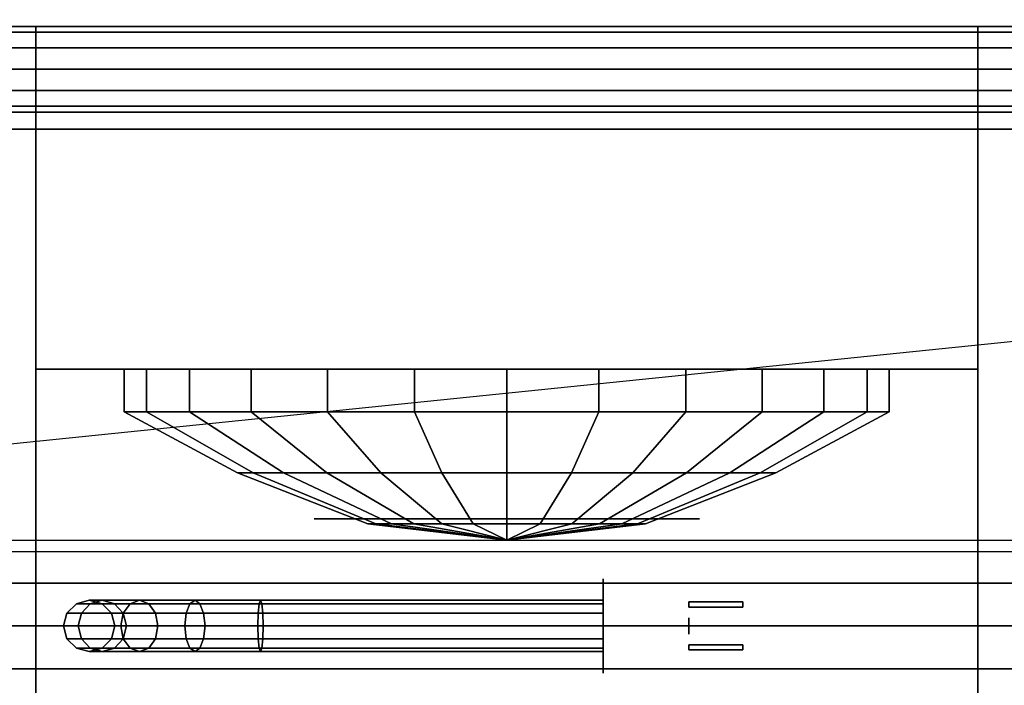
# Model space of a CAD drawing. Extents: x -134 to 134, y -21 to 29.
# Drawn here: x 23 to 35, y 0 to 7 of the extents above; entities that cross this region are included whole.
import ezdxf

# ---------------------------------------------------------------- set-up
doc = ezdxf.new("R2010")
doc.units = 0
doc.layers.get('DEFPOINTS').update_dxf_attribs({"linetype": 'CONTINUOUS'})
for name, color, linetype in [('3D-BLACK', 250, 'CONTINUOUS'), ('3D-BRASS', 41, 'CONTINUOUS'), ('3D-ELECT-WHITE', 7, 'CONTINUOUS'), ('3D-FLAT', 7, 'CONTINUOUS'), ('3D-GLASS-EDGE', 251, 'CONTINUOUS'), ('3D-GLASS-FACE', 9, 'CONTINUOUS'), ('3D-GRAY', 251, 'CONTINUOUS'), ('3D-LED', 11, 'CONTINUOUS'), ('3D-NON', 7, 'CONTINUOUS'), ('3D-SZG', 45, 'CONTINUOUS'), ('3D-WIRE', 252, 'CONTINUOUS')]:
    doc.layers.add(name, color=color, linetype=linetype)

msp = doc.modelspace()

# ---------------------------------------------------------------- linework, layer by layer
at = {"layer": '3D-BLACK', "extrusion": (1, 0, 0)}
msp.add_circle((0.238, 5.1, 30), 0.55, dxfattribs=at)
at = {"layer": '3D-BLACK'}
for points in [[(19.1, -12.662, 6), (19.1, 13.137, 6), (76.9, 13.137, 6), (76.9, -12.662, 6)], [(24.408, 3.238, 21.792), (24.408, 2.738, 21.792), (24.667, 2.738, 19.654), (24.667, 3.238, 19.654)], [(25.172, 3.238, 23.806), (25.172, 2.738, 23.806), (24.408, 2.738, 21.792), (24.408, 3.238, 21.792)], [(24.667, 3.238, 19.654), (24.667, 2.738, 19.654), (25.891, 2.738, 17.882), (25.891, 3.238, 17.882)], [(26.784, 3.238, 25.235), (26.784, 2.738, 25.235), (25.172, 2.738, 23.806), (25.172, 3.238, 23.806)], [(25.891, 3.238, 17.882), (25.891, 2.738, 17.882), (27.798, 2.738, 16.881), (27.798, 3.238, 16.881)], [(28.875, 3.238, 25.75), (28.875, 2.738, 25.75), (26.784, 2.738, 25.235), (26.784, 3.238, 25.235)], [(27.798, 3.238, 16.881), (27.798, 2.738, 16.881), (29.952, 2.738, 16.881), (29.952, 3.238, 16.881)], [(30.966, 3.238, 25.235), (30.966, 2.738, 25.235), (28.875, 2.738, 25.75), (28.875, 3.238, 25.75)], [(29.952, 3.238, 16.881), (29.952, 2.738, 16.881), (31.859, 2.738, 17.882), (31.859, 3.238, 17.882)], [(32.578, 3.238, 23.806), (32.578, 2.738, 23.806), (30.966, 2.738, 25.235), (30.966, 3.238, 25.235)], [(31.859, 3.238, 17.882), (31.859, 2.738, 17.882), (33.083, 2.738, 19.654), (33.083, 3.238, 19.654)], [(33.342, 3.238, 21.792), (33.342, 2.738, 21.792), (32.578, 2.738, 23.806), (32.578, 3.238, 23.806)], [(33.083, 3.238, 19.654), (33.083, 2.738, 19.654), (33.342, 2.738, 21.792), (33.342, 3.238, 21.792)], [(24.408, 2.738, 21.792), (25.733, 2.027, 21.632), (25.915, 2.027, 20.128), (24.667, 2.738, 19.654)], [(25.172, 2.738, 23.806), (26.27, 2.027, 23.048), (25.733, 2.027, 21.632), (24.408, 2.738, 21.792)], [(24.667, 2.738, 19.654), (25.915, 2.027, 20.128), (26.776, 2.027, 18.881), (25.891, 2.738, 17.882)], [(26.784, 2.738, 25.235), (27.404, 2.027, 24.053), (26.27, 2.027, 23.048), (25.172, 2.738, 23.806)], [(25.891, 2.738, 17.882), (26.776, 2.027, 18.881), (28.118, 2.027, 18.177), (27.798, 2.738, 16.881)], [(28.875, 2.738, 25.75), (28.875, 2.027, 24.415), (27.404, 2.027, 24.053), (26.784, 2.738, 25.235)], [(27.798, 2.738, 16.881), (28.118, 2.027, 18.177), (29.632, 2.027, 18.177), (29.952, 2.738, 16.881)], [(30.966, 2.738, 25.235), (30.346, 2.027, 24.053), (28.875, 2.027, 24.415), (28.875, 2.738, 25.75)], [(29.952, 2.738, 16.881), (29.632, 2.027, 18.177), (30.974, 2.027, 18.881), (31.859, 2.738, 17.882)], [(32.578, 2.738, 23.806), (31.48, 2.027, 23.048), (30.346, 2.027, 24.053), (30.966, 2.738, 25.235)], [(31.859, 2.738, 17.882), (30.974, 2.027, 18.881), (31.835, 2.027, 20.128), (33.083, 2.738, 19.654)], [(33.342, 2.738, 21.792), (32.017, 2.027, 21.632), (31.48, 2.027, 23.048), (32.578, 2.738, 23.806)], [(33.083, 2.738, 19.654), (31.835, 2.027, 20.128), (32.017, 2.027, 21.632), (33.342, 2.738, 21.792)], [(25.733, 2.027, 21.632), (27.254, 1.431, 21.447), (27.348, 1.431, 20.671), (25.915, 2.027, 20.128)], [(26.27, 2.027, 23.048), (27.531, 1.431, 22.178), (27.254, 1.431, 21.447), (25.733, 2.027, 21.632)], [(25.915, 2.027, 20.128), (27.348, 1.431, 20.671), (27.792, 1.431, 20.028), (26.776, 2.027, 18.881)], [(27.404, 2.027, 24.053), (28.116, 1.431, 22.696), (27.531, 1.431, 22.178), (26.27, 2.027, 23.048)], [(26.776, 2.027, 18.881), (27.792, 1.431, 20.028), (28.484, 1.431, 19.665), (28.118, 2.027, 18.177)], [(28.875, 2.027, 24.415), (28.875, 1.431, 22.883), (28.116, 1.431, 22.696), (27.404, 2.027, 24.053)], [(28.118, 2.027, 18.177), (28.484, 1.431, 19.665), (29.266, 1.431, 19.665), (29.632, 2.027, 18.177)], [(30.346, 2.027, 24.053), (29.634, 1.431, 22.696), (28.875, 1.431, 22.883), (28.875, 2.027, 24.415)], [(29.632, 2.027, 18.177), (29.266, 1.431, 19.665), (29.958, 1.431, 20.028), (30.974, 2.027, 18.881)], [(31.48, 2.027, 23.048), (30.219, 1.431, 22.178), (29.634, 1.431, 22.696), (30.346, 2.027, 24.053)], [(30.974, 2.027, 18.881), (29.958, 1.431, 20.028), (30.402, 1.431, 20.671), (31.835, 2.027, 20.128)], [(32.017, 2.027, 21.632), (30.496, 1.431, 21.447), (30.219, 1.431, 22.178), (31.48, 2.027, 23.048)], [(31.835, 2.027, 20.128), (30.402, 1.431, 20.671), (30.496, 1.431, 21.447), (32.017, 2.027, 21.632)], [(27.254, 1.431, 21.447), (28.875, 1.238, 21.25), (28.875, 1.238, 21.25), (27.348, 1.431, 20.671)], [(27.531, 1.431, 22.178), (28.875, 1.238, 21.25), (28.875, 1.238, 21.25), (27.254, 1.431, 21.447)], [(27.348, 1.431, 20.671), (28.875, 1.238, 21.25), (28.875, 1.238, 21.25), (27.792, 1.431, 20.028)], [(28.116, 1.431, 22.696), (28.875, 1.238, 21.25), (28.875, 1.238, 21.25), (27.531, 1.431, 22.178)], [(27.792, 1.431, 20.028), (28.875, 1.238, 21.25), (28.875, 1.238, 21.25), (28.484, 1.431, 19.665)], [(28.875, 1.431, 22.883), (28.875, 1.238, 21.25), (28.875, 1.238, 21.25), (28.116, 1.431, 22.696)], [(28.484, 1.431, 19.665), (28.875, 1.238, 21.25), (28.875, 1.238, 21.25), (29.266, 1.431, 19.665)], [(29.634, 1.431, 22.696), (28.875, 1.238, 21.25), (28.875, 1.238, 21.25), (28.875, 1.431, 22.883)], [(30.219, 1.431, 22.178), (28.875, 1.238, 21.25), (28.875, 1.238, 21.25), (29.634, 1.431, 22.696)], [(30.496, 1.431, 21.447), (28.875, 1.238, 21.25), (28.875, 1.238, 21.25), (30.219, 1.431, 22.178)], [(30.402, 1.431, 20.671), (28.875, 1.238, 21.25), (28.875, 1.238, 21.25), (30.496, 1.431, 21.447)], [(29.958, 1.431, 20.028), (28.875, 1.238, 21.25), (28.875, 1.238, 21.25), (30.402, 1.431, 20.671)], [(29.266, 1.431, 19.665), (28.875, 1.238, 21.25), (28.875, 1.238, 21.25), (29.958, 1.431, 20.028)], [(23.74, 0.388, 7.074), (23.85, 0.497, 7.085), (23.85, 0.497, 8.1), (23.74, 0.388, 8.1)], [(23.908, 0.388, 6.233), (24.011, 0.497, 6.276), (23.85, 0.497, 7.085), (23.74, 0.388, 7.074)], [(23.85, 0.497, 7.085), (24, 0.538, 7.1), (24, 0.538, 8.1), (23.85, 0.497, 8.1)], [(24.011, 0.497, 6.276), (24.152, 0.538, 6.335), (24, 0.538, 7.1), (23.85, 0.497, 7.085)], [(24.398, 0.388, 5.498), (24.478, 0.497, 5.578), (24.011, 0.497, 6.276), (23.908, 0.388, 6.233)], [(24, 0.538, 7.1), (24.15, 0.497, 7.115), (24.15, 0.497, 8.1), (24, 0.538, 8.1)], [(24.152, 0.538, 6.335), (24.294, 0.497, 6.393), (24.15, 0.497, 7.115), (24, 0.538, 7.1)], [(24.478, 0.497, 5.578), (24.586, 0.538, 5.686), (24.152, 0.538, 6.335), (24.011, 0.497, 6.276)], [(24.15, 0.497, 7.115), (24.26, 0.388, 7.126), (24.26, 0.388, 8.1), (24.15, 0.497, 8.1)], [(24.294, 0.497, 6.393), (24.397, 0.388, 6.436), (24.26, 0.388, 7.126), (24.15, 0.497, 7.115)], [(24.586, 0.538, 5.686), (24.694, 0.497, 5.794), (24.294, 0.497, 6.393), (24.152, 0.538, 6.335)], [(24.694, 0.497, 5.794), (24.773, 0.388, 5.873), (24.397, 0.388, 6.436), (24.294, 0.497, 6.393)], [(25.133, 0.388, 5.008), (25.176, 0.497, 5.111), (24.478, 0.497, 5.578), (24.398, 0.388, 5.498)], [(25.176, 0.497, 5.111), (25.235, 0.538, 5.252), (24.586, 0.538, 5.686), (24.478, 0.497, 5.578)], [(25.235, 0.538, 5.252), (25.293, 0.497, 5.394), (24.694, 0.497, 5.794), (24.586, 0.538, 5.686)], [(25.293, 0.497, 5.394), (25.336, 0.388, 5.497), (24.773, 0.388, 5.873), (24.694, 0.497, 5.794)], [(25.974, 0.388, 4.84), (25.985, 0.497, 4.95), (25.176, 0.497, 5.111), (25.133, 0.388, 5.008)], [(25.985, 0.497, 4.95), (26, 0.538, 5.1), (25.235, 0.538, 5.252), (25.176, 0.497, 5.111)], [(26, 0.538, 5.1), (26.015, 0.497, 5.25), (25.293, 0.497, 5.394), (25.235, 0.538, 5.252)], [(26.015, 0.497, 5.25), (26.026, 0.388, 5.36), (25.336, 0.388, 5.497), (25.293, 0.497, 5.394)], [(30, 0.388, 4.84), (30, 0.497, 4.95), (25.985, 0.497, 4.95), (25.974, 0.388, 4.84)], [(30, 0.497, 4.95), (30, 0.538, 5.1), (26, 0.538, 5.1), (25.985, 0.497, 4.95)], [(30, 0.538, 5.1), (30, 0.497, 5.25), (26.015, 0.497, 5.25), (26, 0.538, 5.1)], [(30, 0.497, 5.25), (30, 0.388, 5.36), (26.026, 0.388, 5.36), (26.015, 0.497, 5.25)], [(23.7, 0.238, 7.07), (23.74, 0.388, 7.074), (23.74, 0.388, 8.1), (23.7, 0.238, 8.1)], [(23.87, 0.238, 6.218), (23.908, 0.388, 6.233), (23.74, 0.388, 7.074), (23.7, 0.238, 7.07)], [(24.369, 0.238, 5.469), (24.398, 0.388, 5.498), (23.908, 0.388, 6.233), (23.87, 0.238, 6.218)], [(24.26, 0.388, 7.126), (24.3, 0.238, 7.13), (24.3, 0.238, 8.1), (24.26, 0.388, 8.1)], [(24.397, 0.388, 6.436), (24.435, 0.238, 6.452), (24.3, 0.238, 7.13), (24.26, 0.388, 7.126)], [(25.118, 0.238, 4.97), (25.133, 0.388, 5.008), (24.398, 0.388, 5.498), (24.369, 0.238, 5.469)], [(24.773, 0.388, 5.873), (24.802, 0.238, 5.902), (24.435, 0.238, 6.452), (24.397, 0.388, 6.436)], [(25.336, 0.388, 5.497), (25.352, 0.238, 5.535), (24.802, 0.238, 5.902), (24.773, 0.388, 5.873)], [(25.97, 0.238, 4.8), (25.974, 0.388, 4.84), (25.133, 0.388, 5.008), (25.118, 0.238, 4.97)], [(26.026, 0.388, 5.36), (26.03, 0.238, 5.4), (25.352, 0.238, 5.535), (25.336, 0.388, 5.497)], [(30, 0.238, 4.8), (30, 0.388, 4.84), (25.974, 0.388, 4.84), (25.97, 0.238, 4.8)], [(30, 0.388, 5.36), (30, 0.238, 5.4), (26.03, 0.238, 5.4), (26.026, 0.388, 5.36)], [(23.74, 0.088, 7.074), (23.7, 0.238, 7.07), (23.7, 0.238, 8.1), (23.74, 0.088, 8.1)], [(23.908, 0.088, 6.233), (23.87, 0.238, 6.218), (23.7, 0.238, 7.07), (23.74, 0.088, 7.074)], [(24.398, 0.088, 5.498), (24.369, 0.238, 5.469), (23.87, 0.238, 6.218), (23.908, 0.088, 6.233)], [(24.3, 0.238, 7.13), (24.26, 0.088, 7.126), (24.26, 0.088, 8.1), (24.3, 0.238, 8.1)], [(24.435, 0.238, 6.452), (24.397, 0.088, 6.436), (24.26, 0.088, 7.126), (24.3, 0.238, 7.13)], [(25.133, 0.088, 5.008), (25.118, 0.238, 4.97), (24.369, 0.238, 5.469), (24.398, 0.088, 5.498)], [(24.802, 0.238, 5.902), (24.773, 0.088, 5.873), (24.397, 0.088, 6.436), (24.435, 0.238, 6.452)], [(25.352, 0.238, 5.535), (25.336, 0.088, 5.497), (24.773, 0.088, 5.873), (24.802, 0.238, 5.902)], [(25.974, 0.088, 4.84), (25.97, 0.238, 4.8), (25.118, 0.238, 4.97), (25.133, 0.088, 5.008)], [(26.03, 0.238, 5.4), (26.026, 0.088, 5.36), (25.336, 0.088, 5.497), (25.352, 0.238, 5.535)], [(30, 0.088, 4.84), (30, 0.238, 4.8), (25.97, 0.238, 4.8), (25.974, 0.088, 4.84)], [(30, 0.238, 5.4), (30, 0.088, 5.36), (26.026, 0.088, 5.36), (26.03, 0.238, 5.4)], [(23.85, -0.022, 7.085), (23.74, 0.088, 7.074), (23.74, 0.088, 8.1), (23.85, -0.022, 8.1)], [(24.011, -0.022, 6.276), (23.908, 0.088, 6.233), (23.74, 0.088, 7.074), (23.85, -0.022, 7.085)], [(24.478, -0.022, 5.578), (24.398, 0.088, 5.498), (23.908, 0.088, 6.233), (24.011, -0.022, 6.276)], [(24.26, 0.088, 7.126), (24.15, -0.022, 7.115), (24.15, -0.022, 8.1), (24.26, 0.088, 8.1)], [(24.397, 0.088, 6.436), (24.294, -0.022, 6.393), (24.15, -0.022, 7.115), (24.26, 0.088, 7.126)], [(24.773, 0.088, 5.873), (24.694, -0.022, 5.794), (24.294, -0.022, 6.393), (24.397, 0.088, 6.436)], [(25.176, -0.022, 5.111), (25.133, 0.088, 5.008), (24.398, 0.088, 5.498), (24.478, -0.022, 5.578)], [(25.336, 0.088, 5.497), (25.293, -0.022, 5.394), (24.694, -0.022, 5.794), (24.773, 0.088, 5.873)], [(25.985, -0.022, 4.95), (25.974, 0.088, 4.84), (25.133, 0.088, 5.008), (25.176, -0.022, 5.111)], [(26.026, 0.088, 5.36), (26.015, -0.022, 5.25), (25.293, -0.022, 5.394), (25.336, 0.088, 5.497)], [(30, -0.022, 4.95), (30, 0.088, 4.84), (25.974, 0.088, 4.84), (25.985, -0.022, 4.95)], [(30, 0.088, 5.36), (30, -0.022, 5.25), (26.015, -0.022, 5.25), (26.026, 0.088, 5.36)], [(24, -0.062, 7.1), (23.85, -0.022, 7.085), (23.85, -0.022, 8.1), (24, -0.062, 8.1)], [(24.152, -0.062, 6.335), (24.011, -0.022, 6.276), (23.85, -0.022, 7.085), (24, -0.062, 7.1)], [(24.15, -0.022, 7.115), (24, -0.062, 7.1), (24, -0.062, 8.1), (24.15, -0.022, 8.1)], [(24.294, -0.022, 6.393), (24.152, -0.062, 6.335), (24, -0.062, 7.1), (24.15, -0.022, 7.115)], [(24.586, -0.062, 5.686), (24.478, -0.022, 5.578), (24.011, -0.022, 6.276), (24.152, -0.062, 6.335)], [(24.694, -0.022, 5.794), (24.586, -0.062, 5.686), (24.152, -0.062, 6.335), (24.294, -0.022, 6.393)], [(25.235, -0.062, 5.252), (25.176, -0.022, 5.111), (24.478, -0.022, 5.578), (24.586, -0.062, 5.686)], [(25.293, -0.022, 5.394), (25.235, -0.062, 5.252), (24.586, -0.062, 5.686), (24.694, -0.022, 5.794)], [(26, -0.062, 5.1), (25.985, -0.022, 4.95), (25.176, -0.022, 5.111), (25.235, -0.062, 5.252)], [(26.015, -0.022, 5.25), (26, -0.062, 5.1), (25.235, -0.062, 5.252), (25.293, -0.022, 5.394)], [(30, -0.062, 5.1), (30, -0.022, 4.95), (25.985, -0.022, 4.95), (26, -0.062, 5.1)], [(30, -0.022, 5.25), (30, -0.062, 5.1), (26, -0.062, 5.1), (26.015, -0.022, 5.25)]]:
    msp.add_3dface(points, dxfattribs=at)
at = {"layer": '3D-BRASS', "extrusion": (1, 0, 0)}
msp.add_circle((0.238, 5.443, 31), 0.095, dxfattribs=at)
at = {"layer": '3D-BRASS'}
for points in [[(31, 0.518, 5.1), (31.63, 0.518, 5.1), (31.63, 0.458, 5.1), (31, 0.458, 5.1)], [(31, 0.518, 4.85), (31.63, 0.518, 4.85), (31.63, 0.518, 5.1), (31, 0.518, 5.1)], [(31, 0.458, 4.85), (31.63, 0.458, 4.85), (31.63, 0.518, 4.85), (31, 0.518, 4.85)], [(31, 0.458, 5.1), (31.63, 0.458, 5.1), (31.63, 0.458, 4.85), (31, 0.458, 4.85)], [(31, 0.018, 4.815), (31.63, 0.018, 4.815), (31.63, 0.018, 5.135), (31, 0.018, 5.135)], [(31, -0.042, 4.815), (31.63, -0.042, 4.815), (31.63, 0.018, 4.815), (31, 0.018, 4.815)], [(31, 0.018, 5.135), (31.63, 0.018, 5.135), (31.63, -0.042, 5.135), (31, -0.042, 5.135)], [(31, -0.042, 5.135), (31.63, -0.042, 5.135), (31.63, -0.042, 4.815), (31, -0.042, 4.815)]]:
    msp.add_3dface(points, dxfattribs=at)
at = {"layer": '3D-ELECT-WHITE'}
for points, invisible_edges in [([(74.5, 1.104, 57), (21.5, 1.104, 57), (21.5, 1.238, 56.5), (74.5, 1.238, 56.5)], 2), ([(74.5, 1.238, 56.5), (21.5, 1.238, 56.5), (21.5, 1.104, 56), (74.5, 1.104, 56)], 7), ([(74.5, 0.738, 57.366), (21.5, 0.738, 57.366), (21.5, 1.104, 57), (74.5, 1.104, 57)], 6), ([(74.5, 1.104, 56), (21.5, 1.104, 56), (21.5, 0.738, 55.634), (74.5, 0.738, 55.634)], 2), ([(74.5, 0.238, 57.5), (21.5, 0.238, 57.5), (21.5, 0.738, 57.366), (74.5, 0.738, 57.366)], 6), ([(74.5, -0.262, 57.366), (21.5, -0.262, 57.366), (21.5, 0.238, 57.5), (74.5, 0.238, 57.5)], 6), ([(74.5, -0.628, 57), (21.5, -0.628, 57), (21.5, -0.262, 57.366), (74.5, -0.262, 57.366)], 6), ([(74.5, -0.262, 55.634), (21.5, -0.262, 55.634), (21.5, -0.628, 56), (74.5, -0.628, 56)], 6)]:
    msp.add_3dface(points, dxfattribs=dict(at, invisible_edges=invisible_edges))
at = {"layer": '3D-FLAT'}
for points in [[(73.125, -9.762, 27), (22.875, -9.762, 27), (22.875, 10.238, 27), (73.125, 10.238, 27)], [(23.375, -6.762, 16.5), (34.375, -6.762, 16.5), (34.375, 7.238, 16.5), (23.375, 7.238, 16.5)], [(23.375, -6.762, 16), (34.375, -6.762, 16), (34.375, 7.238, 16), (23.375, 7.238, 16)], [(23.375, 7.238, 26), (34.375, 7.238, 26), (34.375, 3.238, 26), (23.375, 3.238, 26)], [(23.375, 7.238, 16.5), (34.375, 7.238, 16.5), (34.375, 3.238, 16.5), (23.375, 3.238, 16.5)]]:
    msp.add_3dface(points, dxfattribs=at)
at = {"layer": '3D-GLASS-EDGE'}
msp.add_3dface([(75.8, 6.038, 58.4), (75.8, 6.038, 58.6), (20.2, 6.038, 58.6), (20.2, 6.038, 58.4)], dxfattribs=at)
at = {"layer": '3D-GLASS-FACE'}
for points in [[(20.2, -10.062, 58.6), (75.8, -10.062, 58.6), (75.8, 6.038, 58.6), (20.2, 6.038, 58.6)], [(20.2, -10.062, 58.4), (75.8, -10.062, 58.4), (75.8, 6.038, 58.4), (20.2, 6.038, 58.4)]]:
    msp.add_3dface(points, dxfattribs=at)
at = {"layer": '3D-GRAY', "extrusion": (0, 1, 0)}
msp.add_circle((-28.875, 21.25, 1.488), 2.25, dxfattribs=at)
at = {"layer": '3D-LED'}
for points in [[(74.5, 0.738, 55.634), (21.5, 0.738, 55.634), (21.5, 0.238, 55.5), (74.5, 0.238, 55.5)], [(74.5, 0.238, 55.5), (21.5, 0.238, 55.5), (21.5, -0.262, 55.634), (74.5, -0.262, 55.634)]]:
    msp.add_3dface(points, dxfattribs=at)
at = {"layer": '3D-NON'}
for points in [[(23.375, -6.762, 16), (23.375, 7.238, 16), (23.375, 7.238, 16.5), (23.375, -6.762, 16.5)], [(23.375, 7.238, 16), (34.375, 7.238, 16), (34.375, 7.238, 16.5), (23.375, 7.238, 16.5)], [(23.375, 3.238, 16.5), (23.375, 7.238, 16.5), (23.375, 7.238, 26), (23.375, 3.238, 26)], [(34.375, -6.762, 16), (34.375, 7.238, 16), (34.375, 7.238, 16.5), (34.375, -6.762, 16.5)], [(34.375, 7.238, 16.5), (34.375, 3.238, 16.5), (34.375, 3.238, 26), (34.375, 7.238, 26)], [(23.375, 3.238, 16.5), (34.375, 3.238, 16.5), (34.375, 3.238, 26), (23.375, 3.238, 26)]]:
    msp.add_3dface(points, dxfattribs=at)
at = {"layer": '3D-NON', "invisible_edges": 5}
for points in [[(23.375, 7.238, 26), (24.875, 7.238, 25.75), (32.875, 7.238, 25.75), (34.375, 7.238, 26)], [(23.375, 7.238, 16.5), (24.875, 7.238, 16.75), (24.875, 7.238, 25.75), (23.375, 7.238, 26)], [(34.375, 7.238, 16.5), (32.875, 7.238, 16.75), (24.875, 7.238, 16.75), (23.375, 7.238, 16.5)], [(34.375, 7.238, 26), (32.875, 7.238, 25.75), (32.875, 7.238, 16.75), (34.375, 7.238, 16.5)]]:
    msp.add_3dface(points, dxfattribs=at)
at = {"layer": '3D-SZG'}
for points in [[(19.5, 7.238, 58.5), (76.5, 7.238, 58.5), (76.5, 7.171, 58.75), (19.5, 7.171, 58.75)], [(19.5, 7.171, 58.25), (76.5, 7.171, 58.25), (76.5, 7.238, 58.5), (19.5, 7.238, 58.5)], [(19.5, 7.171, 58.75), (76.5, 7.171, 58.75), (76.5, 6.988, 58.933), (19.5, 6.988, 58.933)], [(19.5, 6.988, 58.067), (76.5, 6.988, 58.067), (76.5, 7.171, 58.25), (19.5, 7.171, 58.25)], [(19.5, 6.988, 58.933), (76.5, 6.988, 58.933), (76.5, 6.738, 59), (19.5, 6.738, 59)], [(19.5, 6.738, 58), (76.5, 6.738, 58), (76.5, 6.988, 58.067), (19.5, 6.988, 58.067)], [(19.5, 6.488, 58.067), (76.5, 6.488, 58.067), (76.5, 6.738, 58), (19.5, 6.738, 58)], [(19.5, 6.738, 59), (76.5, 6.738, 59), (76.5, 6.488, 58.933), (19.5, 6.488, 58.933)], [(19.5, 6.305, 58.25), (76.5, 6.305, 58.25), (76.5, 6.488, 58.067), (19.5, 6.488, 58.067)], [(19.5, 6.488, 58.933), (76.5, 6.488, 58.933), (76.5, 6.305, 58.75), (19.5, 6.305, 58.75)], [(19.5, 6.238, 58.5), (76.5, 6.238, 58.5), (76.5, 6.305, 58.25), (19.5, 6.305, 58.25)], [(19.5, 6.305, 58.75), (76.5, 6.305, 58.75), (76.5, 6.238, 58.5), (19.5, 6.238, 58.5)]]:
    msp.add_3dface(points, dxfattribs=at)
at = {"layer": '3D-WIRE'}
msp.add_3dface([(32.875, 7.238, 16.75), (24.875, 7.238, 16.75), (24.875, 7.238, 25.75), (32.875, 7.238, 25.75)], dxfattribs=at)
at = {"layer": 'DEFPOINTS', "color": 6}
msp.add_line((-133, -13.612), (133, 13.613), dxfattribs=at)

doc.saveas('drawing.dxf')
